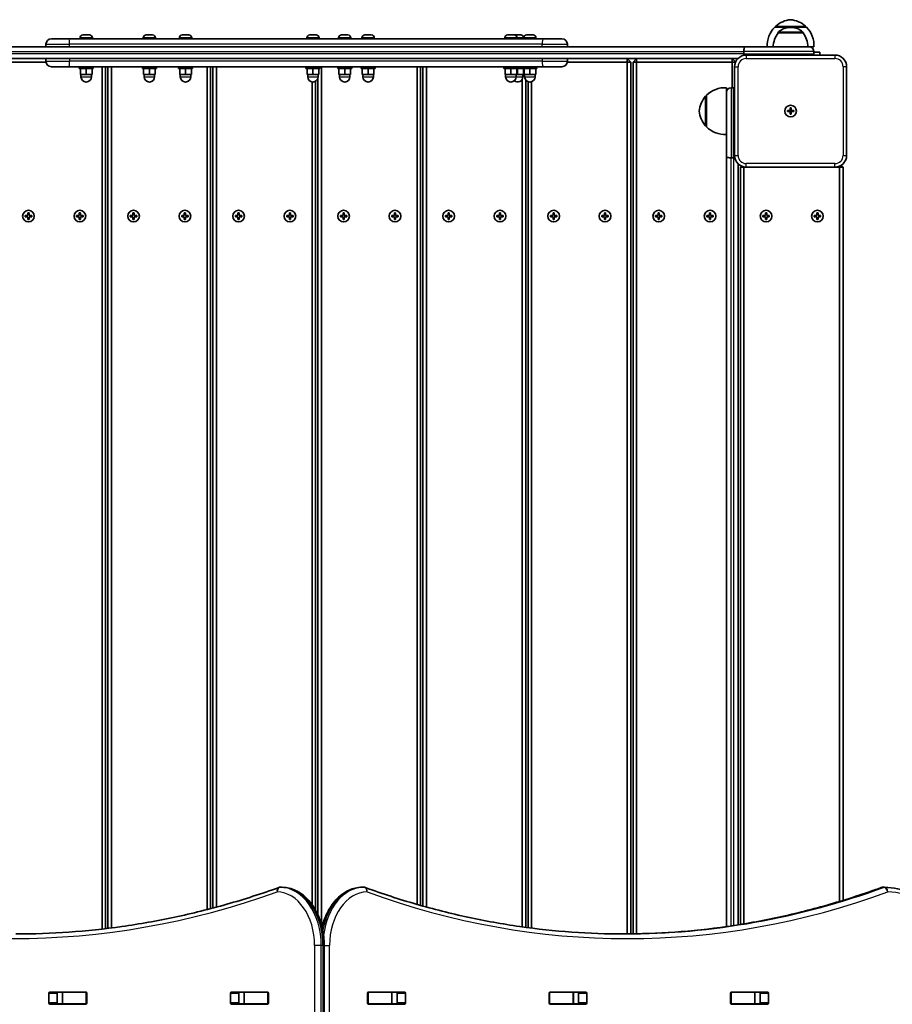
# Model space of a CAD drawing. Units: millimetres. Extents: x -4045 to 4255, y -6645 to 6942.
# Drawn here: x 621 to 1369, y -4245 to -3402 of the extents above; entities that cross this region are included whole.
import ezdxf

# ---------------------------------------------------------------- set-up
doc = ezdxf.new("R2010")
doc.units = ezdxf.units.MM
doc.layers.add('Widoczne (ISO)', color=7, linetype='Continuous', lineweight=35)
doc.layers.add('Widoczne wąskie (ISO)', color=7, linetype='Continuous', lineweight=25)

msp = doc.modelspace()

# ---------------------------------------------------------------- linework, layer by layer
at = {"layer": 'Widoczne (ISO)'}
for p, q in [((1295.19, -3408), (1268.19, -3408)), ((1268.69, -3408), (1268.69, -3407.94)), ((1294.69, -3408), (1294.69, -3407.94)), ((675.45, -3414.7), (675.53, -3414.7)), ((675.53, -3414.7), (676.91, -3414.7)), ((676.91, -3414.7), (677.38, -3414.7)), ((677.38, -3414.7), (679.6, -3414.7)), ((679.6, -3414.7), (679.71, -3414.7)), ((679.94, -3414.7), (679.71, -3414.7)), ((679.94, -3414.7), (680, -3414.7)), ((679.94, -3414.7), (679.94, -3414.71)), ((680, -3414.7), (680.83, -3414.7)), ((729.59, -3414.7), (729.67, -3414.7)), ((729.67, -3414.7), (731.05, -3414.7)), ((731.05, -3414.7), (731.53, -3414.7)), ((731.53, -3414.7), (733.74, -3414.7)), ((733.74, -3414.7), (733.85, -3414.7)), ((734.08, -3414.7), (733.85, -3414.7)), ((734.08, -3414.7), (734.14, -3414.7)), ((734.08, -3414.7), (734.08, -3414.71)), ((734.14, -3414.7), (734.97, -3414.7)), ((760.57, -3414.7), (760.65, -3414.7)), ((760.65, -3414.7), (762.03, -3414.7)), ((762.03, -3414.7), (762.5, -3414.7)), ((762.5, -3414.7), (764.72, -3414.7)), ((764.72, -3414.7), (764.83, -3414.7)), ((765.05, -3414.7), (764.83, -3414.7)), ((765.05, -3414.7), (765.12, -3414.7)), ((765.05, -3414.7), (765.05, -3414.71)), ((765.12, -3414.7), (765.95, -3414.7)), ((869.72, -3414.7), (869.8, -3414.7)), ((869.8, -3414.7), (871.18, -3414.7)), ((871.18, -3414.7), (871.65, -3414.7)), ((871.65, -3414.7), (873.87, -3414.7)), ((873.87, -3414.7), (873.98, -3414.7)), ((874.21, -3414.7), (873.98, -3414.7)), ((874.21, -3414.7), (874.27, -3414.7)), ((874.21, -3414.7), (874.21, -3414.71)), ((874.27, -3414.7), (875.1, -3414.7)), ((896.96, -3414.7), (897.03, -3414.7)), ((897.03, -3414.7), (898.42, -3414.7)), ((898.42, -3414.7), (898.89, -3414.7)), ((898.89, -3414.7), (901.1, -3414.7)), ((901.1, -3414.7), (901.22, -3414.7)), ((901.44, -3414.7), (901.22, -3414.7)), ((901.44, -3414.7), (901.5, -3414.7)), ((901.44, -3414.7), (901.44, -3414.71)), ((901.5, -3414.7), (902.34, -3414.7)), ((917.01, -3414.7), (917.08, -3414.7)), ((917.08, -3414.7), (918.47, -3414.7)), ((918.47, -3414.7), (918.94, -3414.7)), ((918.94, -3414.7), (921.15, -3414.7)), ((921.15, -3414.7), (921.26, -3414.7)), ((921.49, -3414.7), (921.26, -3414.7)), ((921.49, -3414.7), (921.55, -3414.7)), ((921.49, -3414.7), (921.49, -3414.71)), ((921.55, -3414.7), (922.38, -3414.7)), ((1039.35, -3414.7), (1039.42, -3414.7)), ((1039.42, -3414.7), (1040.81, -3414.7)), ((1040.81, -3414.7), (1041.28, -3414.7)), ((1041.28, -3414.7), (1043.49, -3414.7)), ((1043.49, -3414.7), (1043.61, -3414.7)), ((1043.83, -3414.7), (1043.61, -3414.7)), ((1043.83, -3414.7), (1043.89, -3414.7)), ((1043.83, -3414.7), (1043.83, -3414.71)), ((1043.89, -3414.7), (1044.73, -3414.7)), ((1045.05, -3414.7), (1045.12, -3414.7)), ((1045.12, -3414.7), (1046.51, -3414.7)), ((1046.51, -3414.7), (1046.98, -3414.7)), ((1046.98, -3414.7), (1049.2, -3414.7)), ((1049.2, -3414.7), (1049.31, -3414.7)), ((1049.53, -3414.7), (1049.31, -3414.7)), ((1049.53, -3414.7), (1049.6, -3414.7)), ((1049.53, -3414.7), (1049.53, -3414.71)), ((1049.6, -3414.7), (1050.43, -3414.7)), ((1055.6, -3414.7), (1055.67, -3414.7)), ((1055.67, -3414.7), (1057.05, -3414.7)), ((1057.05, -3414.7), (1057.53, -3414.7)), ((1057.53, -3414.7), (1059.74, -3414.7)), ((1059.74, -3414.7), (1059.85, -3414.7)), ((1060.08, -3414.7), (1059.85, -3414.7)), ((1060.08, -3414.7), (1060.14, -3414.7)), ((1060.08, -3414.7), (1060.08, -3414.71)), ((1060.14, -3414.7), (1060.97, -3414.7)), ((1271.04, -3413), (1271.04, -3412.94)), ((1292.34, -3413), (1271.04, -3413)), ((1281.98, -3408.35), (1281.4, -3408.35)), ((1292.34, -3413), (1292.34, -3412.94)), ((643.64, -3422.75), (643.64, -3425)), ((663.49, -3418), (648.39, -3418)), ((663.49, -3418), (1069.6, -3418)), ((672.89, -3417.26), (672.89, -3418)), ((683.39, -3417.26), (683.39, -3418)), ((727.03, -3417.26), (727.03, -3418)), ((737.53, -3417.26), (737.53, -3418)), ((758.01, -3417.26), (758.01, -3418)), ((768.51, -3417.26), (768.51, -3418)), ((867.16, -3417.26), (867.16, -3418)), ((877.66, -3417.26), (877.66, -3418)), ((894.4, -3417.26), (894.4, -3418)), ((904.9, -3417.26), (904.9, -3418)), ((914.44, -3417.26), (914.44, -3418)), ((924.94, -3417.26), (924.94, -3418)), ((1036.79, -3417.26), (1036.79, -3418)), ((1047.29, -3417.26), (1047.29, -3418)), ((1052.99, -3417.26), (1052.99, -3418)), ((1053.03, -3417.26), (1053.03, -3418)), ((1063.53, -3417.26), (1063.53, -3418)), ((1085.71, -3418), (1069.6, -3418)), ((1090.46, -3422.75), (1090.46, -3425)), ((1242.23, -3425), (511.16, -3425)), ((1241.69, -3431), (1241.69, -3429)), ((1242.23, -3425), (1297.69, -3425)), ((1319.69, -3432), (1243.69, -3432)), ((1301.69, -3425), (1297.69, -3425)), ((1301.69, -3431), (1301.69, -3429)), ((1301.69, -3429.5), (1306.69, -3429.5)), ((1306.69, -3432), (1306.69, -3429.5)), ((516.84, -3435), (1236.55, -3435)), ((609.69, -3438), (643.69, -3438)), ((643.64, -3435), (643.64, -3437.25)), ((1090.4, -3438), (1141.69, -3438)), ((1090.46, -3435), (1090.46, -3437.25)), ((1141.69, -3435), (1141.69, -3438)), ((1144.69, -3438), (1141.69, -3435)), ((1144.69, -3438), (1141.69, -3438)), ((1141.69, -3438), (1141.69, -4184.99)), ((1144.69, -4184.96), (1144.69, -3438)), ((1149.69, -3435), (1146.69, -3438)), ((1146.69, -3438), (1149.69, -3438)), ((1146.69, -3438), (1146.69, -4184.93)), ((1149.69, -3435), (1149.69, -3438)), ((1149.69, -3438), (1231.69, -3438)), ((1149.69, -4184.88), (1149.69, -3438)), ((1231.69, -3435), (1231.69, -3438)), ((1234.58, -3437.89), (1231.69, -3435)), ((1234.53, -3438), (1231.69, -3438)), ((1231.69, -3438), (1231.69, -3460)), ((663.49, -3442), (648.39, -3442)), ((663.49, -3442), (1069.6, -3442)), ((672.14, -3443.6), (672.14, -3442)), ((672.14, -3443.6), (684.14, -3443.6)), ((673.14, -3443.6), (673.14, -3448.6)), ((673.14, -3448.6), (678.14, -3448.6)), ((673.64, -3448.6), (673.64, -3450.6)), ((678.14, -3443.6), (678.14, -3448.6)), ((678.14, -3448.6), (683.14, -3448.6)), ((682.64, -3448.6), (682.64, -3450.6)), ((683.14, -3443.6), (683.14, -3448.6)), ((684.14, -3443.6), (684.14, -3442)), ((691.69, -3442), (691.69, -4180.79)), ((694.69, -4180.44), (694.69, -3442)), ((696.69, -3442), (696.69, -4180.2)), ((699.69, -4179.83), (699.69, -3442)), ((726.28, -3443.6), (726.28, -3442)), ((726.28, -3443.6), (738.28, -3443.6)), ((727.28, -3443.6), (727.28, -3448.6)), ((727.28, -3448.6), (732.28, -3448.6)), ((727.78, -3448.6), (727.78, -3450.6)), ((732.28, -3443.6), (732.28, -3448.6)), ((732.28, -3448.6), (737.28, -3448.6)), ((736.78, -3448.6), (736.78, -3450.6)), ((737.28, -3443.6), (737.28, -3448.6)), ((738.28, -3443.6), (738.28, -3442)), ((757.26, -3443.6), (757.26, -3442)), ((757.26, -3443.6), (769.26, -3443.6)), ((758.26, -3443.6), (758.26, -3448.6)), ((758.26, -3448.6), (763.26, -3448.6)), ((758.76, -3448.6), (758.76, -3450.6)), ((763.26, -3443.6), (763.26, -3448.6)), ((763.26, -3448.6), (768.26, -3448.6)), ((767.76, -3448.6), (767.76, -3450.6)), ((768.26, -3443.6), (768.26, -3448.6)), ((769.26, -3443.6), (769.26, -3442)), ((781.69, -3442), (781.69, -4164.13)), ((784.69, -4163.35), (784.69, -3442)), ((786.69, -3442), (786.69, -4162.83)), ((789.69, -4162.02), (789.69, -3442)), ((866.41, -3443.6), (866.41, -3442)), ((866.41, -3443.6), (878.41, -3443.6)), ((867.41, -3443.6), (867.41, -3448.6)), ((867.41, -3448.6), (872.41, -3448.6)), ((867.91, -3448.6), (867.91, -3450.6)), ((872.41, -3443.6), (872.41, -3448.6)), ((872.41, -3448.6), (877.41, -3448.6)), ((876.91, -3448.6), (876.91, -3450.6)), ((877.41, -3443.6), (877.41, -3448.6)), ((878.41, -3443.6), (878.41, -3442)), ((879.69, -4177.05), (879.69, -3442)), ((893.65, -3443.6), (893.65, -3442)), ((893.65, -3443.6), (905.65, -3443.6)), ((894.65, -3443.6), (894.65, -3448.6)), ((894.65, -3448.6), (899.65, -3448.6)), ((895.15, -3448.6), (895.15, -3450.6)), ((899.65, -3443.6), (899.65, -3448.6)), ((899.65, -3448.6), (904.65, -3448.6)), ((904.15, -3448.6), (904.15, -3450.6)), ((904.65, -3443.6), (904.65, -3448.6)), ((905.65, -3443.6), (905.65, -3442)), ((913.69, -3443.6), (913.69, -3442)), ((913.69, -3443.6), (925.69, -3443.6)), ((914.69, -3443.6), (914.69, -3448.6)), ((914.69, -3448.6), (919.69, -3448.6)), ((915.19, -3448.6), (915.19, -3450.6)), ((919.69, -3443.6), (919.69, -3448.6)), ((919.69, -3448.6), (924.69, -3448.6)), ((924.19, -3448.6), (924.19, -3450.6)), ((924.69, -3443.6), (924.69, -3448.6)), ((925.69, -3443.6), (925.69, -3442)), ((961.69, -3442), (961.69, -4159.71)), ((964.69, -4160.57), (964.69, -3442)), ((966.69, -3442), (966.69, -4161.13)), ((969.69, -4161.97), (969.69, -3442)), ((1036.04, -3443.6), (1036.04, -3442)), ((1036.04, -3443.6), (1048.04, -3443.6)), ((1037.04, -3443.6), (1037.04, -3448.6)), ((1037.04, -3448.6), (1042.04, -3448.6)), ((1037.54, -3448.6), (1037.54, -3450.6)), ((1042.04, -3443.6), (1042.04, -3448.6)), ((1042.04, -3448.6), (1047.04, -3448.6)), ((1046.54, -3448.6), (1046.54, -3450.6)), ((1047.04, -3443.6), (1047.04, -3448.6)), ((1047.04, -3448.6), (1047.74, -3448.6)), ((1047.74, -3443.6), (1047.74, -3448.6)), ((1047.74, -3448.6), (1052.74, -3448.6)), ((1048.04, -3443.6), (1048.04, -3442)), ((1048.04, -3443.6), (1052.28, -3443.6)), ((1052.24, -3448.6), (1052.24, -3450.6)), ((1052.28, -3443.6), (1052.28, -3442)), ((1052.28, -3443.6), (1064.28, -3443.6)), ((1052.74, -3443.6), (1052.74, -3448.6)), ((1053.28, -3443.6), (1053.28, -3448.6)), ((1053.28, -3448.6), (1058.28, -3448.6)), ((1053.78, -3448.6), (1053.78, -3450.6)), ((1058.28, -3443.6), (1058.28, -3448.6)), ((1058.28, -3448.6), (1063.28, -3448.6)), ((1062.78, -3448.6), (1062.78, -3450.6)), ((1063.28, -3443.6), (1063.28, -3448.6)), ((1064.28, -3443.6), (1064.28, -3442)), ((1085.71, -3442), (1069.6, -3442)), ((1233.69, -3442), (1233.69, -3518)), ((1329.69, -3518), (1329.69, -3442)), ((871.69, -3455.04), (871.69, -4159.95)), ((874.69, -4164.71), (874.69, -3454.48)), ((876.69, -3451.98), (876.69, -4168.71)), ((1051.69, -3452.74), (1051.69, -4178.91)), ((1054.69, -4179.33), (1054.69, -3453.32)), ((1056.69, -3454.81), (1056.69, -4179.59)), ((1059.69, -4179.98), (1059.69, -3454.87)), ((1209.69, -3467), (1209.64, -3467)), ((1209.69, -3466.5), (1209.69, -3493.5)), ((1226.69, -3460), (1226.69, -3465.8)), ((1226.69, -3519.46), (1226.69, -3465.8)), ((1232.69, -3460), (1230.69, -3460)), ((1278.94, -3479.5), (1281.19, -3479.5)), ((1278.94, -3480.5), (1278.94, -3479.5)), ((1281.19, -3480.5), (1278.94, -3480.5)), ((1281.19, -3479.5), (1281.19, -3477.25)), ((1281.19, -3477.25), (1282.19, -3477.25)), ((1281.19, -3479.5), (1282.19, -3479.5)), ((1281.19, -3479.5), (1281.19, -3480.5)), ((1281.19, -3482.75), (1281.19, -3480.5)), ((1282.19, -3480.5), (1281.19, -3480.5)), ((1282.19, -3482.75), (1281.19, -3482.75)), ((1282.19, -3477.25), (1282.19, -3479.5)), ((1282.19, -3479.5), (1284.44, -3479.5)), ((1282.19, -3479.5), (1282.19, -3480.5)), ((1282.19, -3480.5), (1282.19, -3482.75)), ((1284.44, -3480.5), (1282.19, -3480.5)), ((1284.44, -3479.5), (1284.44, -3480.5)), ((1209.69, -3493), (1209.64, -3493)), ((1226.69, -3519.46), (1226.69, -4178.67)), ((1232.69, -3520), (1230.69, -3520)), ((1236.69, -4177.16), (1236.69, -3525.14)), ((1239.58, -3527.11), (1238.69, -3528)), ((1241.69, -3528), (1238.69, -3528)), ((1238.69, -3528), (1238.69, -4176.84)), ((1241.69, -3528), (1241.69, -3527.8)), ((1241.69, -4176.35), (1241.69, -3528)), ((1241.69, -3528), (1243.69, -3528)), ((1243.69, -3528), (1319.69, -3528)), ((1319.69, -3528), (1323.69, -3528)), ((1323.69, -3528), (1323.69, -3527.17)), ((1323.69, -3528), (1326.69, -3528)), ((1323.69, -3528), (1323.69, -4157.13)), ((1326.69, -3528), (1325.1, -3526.41)), ((1326.69, -4156.22), (1326.69, -3528)), ((628.19, -3569.5), (628.19, -3567.25)), ((628.19, -3567.25), (629.19, -3567.25)), ((629.19, -3567.25), (629.19, -3569.5)), ((672.19, -3569.5), (672.19, -3567.25)), ((672.19, -3567.25), (673.19, -3567.25)), ((673.19, -3567.25), (673.19, -3569.5)), ((718.19, -3569.5), (718.19, -3567.25)), ((718.19, -3567.25), (719.19, -3567.25)), ((719.19, -3567.25), (719.19, -3569.5)), ((762.19, -3569.5), (762.19, -3567.25)), ((762.19, -3567.25), (763.19, -3567.25)), ((763.19, -3567.25), (763.19, -3569.5)), ((808.19, -3569.5), (808.19, -3567.25)), ((808.19, -3567.25), (809.19, -3567.25)), ((809.19, -3567.25), (809.19, -3569.5)), ((852.19, -3569.5), (852.19, -3567.25)), ((852.19, -3567.25), (853.19, -3567.25)), ((853.19, -3567.25), (853.19, -3569.5)), ((898.19, -3569.5), (898.19, -3567.25)), ((898.19, -3567.25), (899.19, -3567.25)), ((899.19, -3567.25), (899.19, -3569.5)), ((942.19, -3569.5), (942.19, -3567.25)), ((942.19, -3567.25), (943.19, -3567.25)), ((943.19, -3567.25), (943.19, -3569.5)), ((988.19, -3569.5), (988.19, -3567.25)), ((988.19, -3567.25), (989.19, -3567.25)), ((989.19, -3567.25), (989.19, -3569.5)), ((1032.19, -3569.5), (1032.19, -3567.25)), ((1032.19, -3567.25), (1033.19, -3567.25)), ((1033.19, -3567.25), (1033.19, -3569.5)), ((1078.19, -3569.5), (1078.19, -3567.25)), ((1078.19, -3567.25), (1079.19, -3567.25)), ((1079.19, -3567.25), (1079.19, -3569.5)), ((1122.19, -3569.5), (1122.19, -3567.25)), ((1122.19, -3567.25), (1123.19, -3567.25)), ((1123.19, -3567.25), (1123.19, -3569.5)), ((1168.19, -3569.5), (1168.19, -3567.25)), ((1168.19, -3567.25), (1169.19, -3567.25)), ((1169.19, -3567.25), (1169.19, -3569.5)), ((1212.19, -3569.5), (1212.19, -3567.25)), ((1212.19, -3567.25), (1213.19, -3567.25)), ((1213.19, -3567.25), (1213.19, -3569.5)), ((1260.19, -3569.5), (1260.19, -3567.25)), ((1260.19, -3567.25), (1261.19, -3567.25)), ((1261.19, -3567.25), (1261.19, -3569.5)), ((1304.19, -3569.5), (1304.19, -3567.25)), ((1304.19, -3567.25), (1305.19, -3567.25)), ((1305.19, -3567.25), (1305.19, -3569.5)), ((625.94, -3569.5), (628.19, -3569.5)), ((625.94, -3570.5), (625.94, -3569.5)), ((628.19, -3570.5), (625.94, -3570.5)), ((628.19, -3572.75), (628.19, -3570.5)), ((629.19, -3572.75), (628.19, -3572.75)), ((629.19, -3569.5), (631.44, -3569.5)), ((629.19, -3570.5), (629.19, -3572.75)), ((631.44, -3570.5), (629.19, -3570.5)), ((631.44, -3569.5), (631.44, -3570.5)), ((669.94, -3569.5), (672.19, -3569.5)), ((669.94, -3570.5), (669.94, -3569.5)), ((672.19, -3570.5), (669.94, -3570.5)), ((672.19, -3572.75), (672.19, -3570.5)), ((673.19, -3572.75), (672.19, -3572.75)), ((673.19, -3569.5), (675.44, -3569.5)), ((673.19, -3570.5), (673.19, -3572.75)), ((675.44, -3570.5), (673.19, -3570.5)), ((675.44, -3569.5), (675.44, -3570.5)), ((715.94, -3569.5), (718.19, -3569.5)), ((715.94, -3570.5), (715.94, -3569.5)), ((718.19, -3570.5), (715.94, -3570.5)), ((718.19, -3572.75), (718.19, -3570.5)), ((719.19, -3572.75), (718.19, -3572.75)), ((719.19, -3569.5), (721.44, -3569.5)), ((719.19, -3570.5), (719.19, -3572.75)), ((721.44, -3570.5), (719.19, -3570.5)), ((721.44, -3569.5), (721.44, -3570.5)), ((759.94, -3569.5), (762.19, -3569.5)), ((759.94, -3570.5), (759.94, -3569.5)), ((762.19, -3570.5), (759.94, -3570.5)), ((762.19, -3572.75), (762.19, -3570.5)), ((763.19, -3572.75), (762.19, -3572.75)), ((763.19, -3569.5), (765.44, -3569.5)), ((763.19, -3570.5), (763.19, -3572.75)), ((765.44, -3570.5), (763.19, -3570.5)), ((765.44, -3569.5), (765.44, -3570.5)), ((805.94, -3569.5), (808.19, -3569.5)), ((805.94, -3570.5), (805.94, -3569.5)), ((808.19, -3570.5), (805.94, -3570.5)), ((808.19, -3572.75), (808.19, -3570.5)), ((809.19, -3572.75), (808.19, -3572.75)), ((809.19, -3569.5), (811.44, -3569.5)), ((809.19, -3570.5), (809.19, -3572.75)), ((811.44, -3570.5), (809.19, -3570.5)), ((811.44, -3569.5), (811.44, -3570.5)), ((849.94, -3569.5), (852.19, -3569.5)), ((849.94, -3570.5), (849.94, -3569.5)), ((852.19, -3570.5), (849.94, -3570.5)), ((852.19, -3572.75), (852.19, -3570.5)), ((853.19, -3572.75), (852.19, -3572.75)), ((853.19, -3569.5), (855.44, -3569.5)), ((853.19, -3570.5), (853.19, -3572.75)), ((855.44, -3570.5), (853.19, -3570.5)), ((855.44, -3569.5), (855.44, -3570.5)), ((895.94, -3569.5), (898.19, -3569.5)), ((895.94, -3570.5), (895.94, -3569.5)), ((898.19, -3570.5), (895.94, -3570.5)), ((898.19, -3572.75), (898.19, -3570.5)), ((899.19, -3572.75), (898.19, -3572.75)), ((899.19, -3569.5), (901.44, -3569.5)), ((899.19, -3570.5), (899.19, -3572.75)), ((901.44, -3570.5), (899.19, -3570.5)), ((901.44, -3569.5), (901.44, -3570.5)), ((939.94, -3569.5), (942.19, -3569.5)), ((939.94, -3570.5), (939.94, -3569.5)), ((942.19, -3570.5), (939.94, -3570.5)), ((942.19, -3572.75), (942.19, -3570.5)), ((943.19, -3572.75), (942.19, -3572.75)), ((943.19, -3569.5), (945.44, -3569.5)), ((943.19, -3570.5), (943.19, -3572.75)), ((945.44, -3570.5), (943.19, -3570.5)), ((945.44, -3569.5), (945.44, -3570.5)), ((985.94, -3569.5), (988.19, -3569.5)), ((985.94, -3570.5), (985.94, -3569.5)), ((988.19, -3570.5), (985.94, -3570.5)), ((988.19, -3572.75), (988.19, -3570.5)), ((989.19, -3572.75), (988.19, -3572.75)), ((989.19, -3569.5), (991.44, -3569.5)), ((989.19, -3570.5), (989.19, -3572.75)), ((991.44, -3570.5), (989.19, -3570.5)), ((991.44, -3569.5), (991.44, -3570.5)), ((1029.94, -3569.5), (1032.19, -3569.5)), ((1029.94, -3570.5), (1029.94, -3569.5)), ((1032.19, -3570.5), (1029.94, -3570.5)), ((1032.19, -3572.75), (1032.19, -3570.5)), ((1033.19, -3572.75), (1032.19, -3572.75)), ((1033.19, -3569.5), (1035.44, -3569.5)), ((1033.19, -3570.5), (1033.19, -3572.75)), ((1035.44, -3570.5), (1033.19, -3570.5)), ((1035.44, -3569.5), (1035.44, -3570.5)), ((1075.94, -3569.5), (1078.19, -3569.5)), ((1075.94, -3570.5), (1075.94, -3569.5)), ((1078.19, -3570.5), (1075.94, -3570.5)), ((1078.19, -3572.75), (1078.19, -3570.5)), ((1079.19, -3572.75), (1078.19, -3572.75)), ((1079.19, -3569.5), (1081.44, -3569.5)), ((1079.19, -3570.5), (1079.19, -3572.75)), ((1081.44, -3570.5), (1079.19, -3570.5)), ((1081.44, -3569.5), (1081.44, -3570.5)), ((1119.94, -3569.5), (1122.19, -3569.5)), ((1119.94, -3570.5), (1119.94, -3569.5)), ((1122.19, -3570.5), (1119.94, -3570.5)), ((1122.19, -3572.75), (1122.19, -3570.5)), ((1123.19, -3572.75), (1122.19, -3572.75)), ((1123.19, -3569.5), (1125.44, -3569.5)), ((1123.19, -3570.5), (1123.19, -3572.75)), ((1125.44, -3570.5), (1123.19, -3570.5)), ((1125.44, -3569.5), (1125.44, -3570.5)), ((1165.94, -3569.5), (1168.19, -3569.5)), ((1165.94, -3570.5), (1165.94, -3569.5)), ((1168.19, -3570.5), (1165.94, -3570.5)), ((1168.19, -3572.75), (1168.19, -3570.5)), ((1169.19, -3572.75), (1168.19, -3572.75)), ((1169.19, -3569.5), (1171.44, -3569.5)), ((1169.19, -3570.5), (1169.19, -3572.75)), ((1171.44, -3570.5), (1169.19, -3570.5)), ((1171.44, -3569.5), (1171.44, -3570.5)), ((1209.94, -3569.5), (1212.19, -3569.5)), ((1209.94, -3570.5), (1209.94, -3569.5)), ((1212.19, -3570.5), (1209.94, -3570.5)), ((1212.19, -3572.75), (1212.19, -3570.5)), ((1213.19, -3572.75), (1212.19, -3572.75)), ((1213.19, -3569.5), (1215.44, -3569.5)), ((1213.19, -3570.5), (1213.19, -3572.75)), ((1215.44, -3570.5), (1213.19, -3570.5)), ((1215.44, -3569.5), (1215.44, -3570.5)), ((1257.94, -3569.5), (1260.19, -3569.5)), ((1257.94, -3570.5), (1257.94, -3569.5)), ((1260.19, -3570.5), (1257.94, -3570.5)), ((1260.19, -3572.75), (1260.19, -3570.5)), ((1261.19, -3572.75), (1260.19, -3572.75)), ((1261.19, -3569.5), (1263.44, -3569.5)), ((1261.19, -3570.5), (1261.19, -3572.75)), ((1263.44, -3570.5), (1261.19, -3570.5)), ((1263.44, -3569.5), (1263.44, -3570.5)), ((1301.94, -3569.5), (1304.19, -3569.5)), ((1301.94, -3570.5), (1301.94, -3569.5)), ((1304.19, -3570.5), (1301.94, -3570.5)), ((1304.19, -3572.75), (1304.19, -3570.5)), ((1305.19, -3572.75), (1304.19, -3572.75)), ((1305.19, -3569.5), (1307.44, -3569.5)), ((1305.19, -3570.5), (1305.19, -3572.75)), ((1307.44, -3570.5), (1305.19, -3570.5)), ((1307.44, -3569.5), (1307.44, -3570.5)), ((845.93, -4145), (844.51, -4145)), ((914.53, -4145), (915.94, -4145)), ((1360.71, -4145), (1362.12, -4145)), ((882.11, -5195), (882.11, -4195)), ((646.25, -4244.12), (646.25, -4235.87)), ((646.96, -4234.87), (677.93, -4234.87)), ((653.32, -4235.87), (653.32, -4244.12)), ((653.68, -4235), (657.86, -4235)), ((657.86, -4235), (658.16, -4235)), ((657.86, -4245), (657.86, -4235)), ((658.16, -4235), (677.89, -4235)), ((677.89, -4235), (678.27, -4235)), ((678.63, -4235.87), (678.63, -4244.12)), ((801.81, -4244.12), (801.81, -4235.87)), ((802.52, -4234.87), (833.49, -4234.87)), ((808.88, -4235.87), (808.88, -4244.12)), ((809.25, -4235), (813.42, -4235)), ((813.42, -4235), (813.73, -4235)), ((813.42, -4245), (813.42, -4235)), ((813.73, -4235), (833.45, -4235)), ((833.45, -4235), (833.83, -4235)), ((834.2, -4235.87), (834.2, -4244.12)), ((919.19, -4244.12), (919.19, -4235.87)), ((919.56, -4235), (919.93, -4235)), ((919.9, -4234.87), (950.87, -4234.87)), ((919.93, -4235), (939.66, -4235)), ((939.66, -4235), (939.97, -4235)), ((939.97, -4235), (944.14, -4235)), ((939.97, -4245), (939.97, -4235)), ((944.51, -4244.12), (944.51, -4235.87)), ((951.58, -4235.87), (951.58, -4244.12)), ((1074.75, -4244.12), (1074.75, -4235.87)), ((1075.12, -4235), (1075.5, -4235)), ((1075.46, -4234.87), (1106.43, -4234.87)), ((1075.5, -4235), (1095.23, -4235)), ((1095.23, -4235), (1095.53, -4235)), ((1095.53, -4235), (1099.7, -4235)), ((1095.53, -4245), (1095.53, -4235)), ((1100.07, -4244.12), (1100.07, -4235.87)), ((1107.14, -4235.87), (1107.14, -4244.12)), ((1230.32, -4244.12), (1230.32, -4235.87)), ((1230.68, -4235), (1231.06, -4235)), ((1231.03, -4234.87), (1262, -4234.87)), ((1231.06, -4235), (1250.79, -4235)), ((1238.69, -4234.87), (1238.69, -4235)), ((1241.69, -4235), (1241.69, -4234.87)), ((1250.79, -4235), (1251.1, -4235)), ((1251.1, -4235), (1255.27, -4235)), ((1251.1, -4245), (1251.1, -4235)), ((1255.63, -4244.12), (1255.63, -4235.87)), ((1262.7, -4235.87), (1262.7, -4244.12)), ((677.93, -4245.12), (646.96, -4245.12)), ((653.68, -4245), (657.86, -4245)), ((658.16, -4245), (657.86, -4245)), ((658.16, -4245), (677.89, -4245)), ((678.27, -4245), (677.89, -4245)), ((833.49, -4245.12), (802.52, -4245.12)), ((809.25, -4245), (813.42, -4245)), ((813.73, -4245), (813.42, -4245)), ((813.73, -4245), (833.45, -4245)), ((833.83, -4245), (833.45, -4245)), ((919.93, -4245), (919.56, -4245)), ((950.87, -4245.12), (919.9, -4245.12)), ((919.93, -4245), (939.66, -4245)), ((939.97, -4245), (939.66, -4245)), ((939.97, -4245), (944.14, -4245)), ((1075.5, -4245), (1075.12, -4245)), ((1106.43, -4245.12), (1075.46, -4245.12)), ((1075.5, -4245), (1095.23, -4245)), ((1095.53, -4245), (1095.23, -4245)), ((1095.53, -4245), (1099.7, -4245)), ((1231.06, -4245), (1230.68, -4245)), ((1262, -4245.12), (1231.03, -4245.12)), ((1231.06, -4245), (1250.79, -4245)), ((1251.1, -4245), (1250.79, -4245)), ((1251.1, -4245), (1255.27, -4245))]:
    msp.add_line(p, q, dxfattribs=at)
for centre in [(1281.69, -3480), (1281.69, -3480), (628.69, -3570), (672.69, -3570), (718.69, -3570), (762.69, -3570), (808.69, -3570), (852.69, -3570), (898.69, -3570), (942.69, -3570), (988.69, -3570), (1032.69, -3570), (1078.69, -3570), (1122.69, -3570), (1168.69, -3570), (1212.69, -3570), (1260.69, -3570), (1304.69, -3570)]:
    msp.add_circle(centre, 5, dxfattribs=at)
for centre, radius, start, end in [((1283.65, -3423.65), 22, 134.64163, 183.50936), ((1269.69, -3407.94), 1, 131.74314, 180), ((1283.68, -3423.61), 22, 95.16789, 131.74314), ((1279.71, -3423.61), 22, 48.25686, 84.83211), ((1293.69, -3407.94), 1, 0, 48.25686), ((1279.74, -3423.65), 22, 356.49064, 45.35837), ((675.45, -3417.26), 2.56, 90, 180), ((680.83, -3417.26), 2.56, 0, 90), ((729.59, -3417.26), 2.56, 90, 180), ((734.97, -3417.26), 2.56, 0, 90), ((760.57, -3417.26), 2.56, 90, 180), ((765.95, -3417.26), 2.56, 0, 90), ((869.72, -3417.26), 2.56, 90, 180), ((875.1, -3417.26), 2.56, 0, 90), ((896.96, -3417.26), 2.56, 90, 180), ((902.34, -3417.26), 2.56, 0, 90), ((917, -3417.26), 2.56, 90, 180), ((922.38, -3417.26), 2.56, 0, 90), ((1039.35, -3417.26), 2.56, 90, 180), ((1044.73, -3417.26), 2.56, 0, 90), ((1045.05, -3417.26), 2.56, 90, 93.60194), ((1050.43, -3417.26), 2.56, 0, 90), ((1055.59, -3417.26), 2.56, 90, 180), ((1060.97, -3417.26), 2.56, 0, 90), ((1288.66, -3426.18), 22, 143.21087, 176.93797), ((1272.04, -3412.94), 1, 131.95918, 180), ((1281.4, -3423.35), 15, 90, 131.95918), ((1281.98, -3423.35), 15, 48.04082, 90), ((1291.34, -3412.94), 1, 0, 48.04082), ((1274.73, -3426.18), 22, 3.06203, 36.78913), ((648.39, -3422.75), 4.75, 90, 180), ((1085.71, -3422.75), 4.75, 0, 90), ((1243.69, -3442), 10, 90, 180), ((1297.69, -3429), 4, 0, 90), ((1297.69, -3431), 4, 345.52249, 0), ((1319.69, -3442), 10, 0, 90), ((648.39, -3437.25), 4.75, 180, 270), ((1085.71, -3437.25), 4.75, 270, 0), ((678.14, -3450.6), 4.5, 180, 0), ((732.28, -3450.6), 4.5, 180, 0), ((763.26, -3450.6), 4.5, 180, 0), ((872.41, -3450.6), 4.5, 180, 0), ((899.65, -3450.6), 4.5, 180, 0), ((919.69, -3450.6), 4.5, 180, 0), ((1042.04, -3450.6), 4.5, 180, 0), ((1047.74, -3450.6), 4.5, 230.68986, 0), ((1058.28, -3450.6), 4.5, 180, 0), ((1209.64, -3468), 1, 90, 138.25686), ((1225.35, -3481.96), 22, 86.49064, 135.35837), ((1230.69, -3464), 4, 90, 180), ((1232.69, -3464), 4, 75.52249, 90), ((1225.3, -3481.98), 22, 138.25686, 174.83211), ((1225.3, -3478.02), 22, 185.16789, 221.74314), ((1209.64, -3492), 1, 221.74314, 270), ((1225.35, -3478.04), 22, 224.64163, 273.50936), ((1243.69, -3518), 10, 180, 270), ((1319.69, -3518), 10, 270, 0), ((844.51, -4149), 4, 90, 109.72659), ((845.93, -4149), 4, 89.13804, 90), ((914.53, -4149), 4, 90, 90.87563), ((915.94, -4149), 4, 69.97661, 90), ((1360.71, -4149), 4, 90, 110.02372), ((1362.12, -4149), 4, 89.57593, 90)]:
    msp.add_arc(centre, radius, start, end, dxfattribs=at)
for centre, major_axis, start_param, end_param in [((646.96, -4235.87), (0, 1), 0, 1.570796), ((654.03, -4235.87), (0, 1), 0, 1.570796), ((671.14, -4235.87), (0, 1), 5.777825, 6.283185), ((677.93, -4235.87), (0, 1), 4.712389, 6.283185), ((802.52, -4235.87), (0, 1), 0, 1.570796), ((809.59, -4235.87), (0, 1), 0, 1.570796), ((826.7, -4235.87), (0, 1), 5.777825, 6.283185), ((833.49, -4235.87), (0, 1), 4.712389, 6.283185), ((919.9, -4235.87), (0, 1), 0, 1.570796), ((926.69, -4235.87), (0, 1), 0, 0.505361), ((943.8, -4235.87), (0, 1), 4.712389, 6.283185), ((950.87, -4235.87), (0, 1), 4.712389, 6.283185), ((1075.46, -4235.87), (0, 1), 0, 1.570796), ((1082.25, -4235.87), (0, 1), 0, 0.505361), ((1099.36, -4235.87), (0, 1), 4.712389, 6.283185), ((1106.43, -4235.87), (0, 1), 4.712389, 6.283185), ((1231.03, -4235.87), (0, 1), 0, 1.570796), ((1237.81, -4235.87), (0, 1), 0, 0.505361), ((1254.93, -4235.87), (0, 1), 4.712389, 6.283185), ((1262, -4235.87), (0, 1), 4.712389, 6.283185), ((646.96, -4244.12), (0, -1), 4.712389, 6.283185), ((654.03, -4244.12), (0, -1), 4.712389, 6.283185), ((671.14, -4244.12), (0, -1), 0, 0.505361), ((677.93, -4244.12), (0, -1), 0, 1.570796), ((802.52, -4244.12), (0, -1), 4.712389, 6.283185), ((809.59, -4244.12), (0, -1), 4.712389, 6.283185), ((826.7, -4244.12), (0, -1), 0, 0.505361), ((833.49, -4244.12), (0, -1), 0, 1.570796), ((919.9, -4244.12), (0, -1), 4.712389, 6.283185), ((926.69, -4244.12), (0, -1), 5.777825, 6.283185), ((943.8, -4244.12), (0, -1), 0, 1.570796), ((950.87, -4244.12), (0, -1), 0, 1.570796), ((1075.46, -4244.12), (0, -1), 4.712389, 6.283185), ((1082.25, -4244.12), (0, -1), 5.777825, 6.283185), ((1099.36, -4244.12), (0, -1), 0, 1.570796), ((1106.43, -4244.12), (0, -1), 0, 1.570796), ((1231.03, -4244.12), (0, -1), 4.712389, 6.283185), ((1237.81, -4244.12), (0, -1), 5.777825, 6.283185), ((1254.93, -4244.12), (0, -1), 0, 1.570796), ((1262, -4244.12), (0, -1), 0, 1.570796)]:
    msp.add_ellipse(centre, major_axis=major_axis, ratio=0.707107, start_param=start_param, end_param=end_param, dxfattribs=at)
for points in [[(675.53, -3414.7), (675.41, -3414.7), (675.29, -3414.71), (675.17, -3414.72)], [(675.17, -3414.72), (675.27, -3414.71), (675.36, -3414.7), (675.45, -3414.7)], [(677.03, -3414.72), (676.99, -3414.71), (676.95, -3414.7), (676.91, -3414.7)], [(677.38, -3414.7), (677.27, -3414.7), (677.15, -3414.71), (677.03, -3414.72)], [(680, -3414.72), (679.86, -3414.71), (679.73, -3414.7), (679.6, -3414.7)], [(680, -3414.7), (680, -3414.7), (680, -3414.71), (680, -3414.72)], [(729.67, -3414.7), (729.55, -3414.7), (729.43, -3414.71), (729.31, -3414.72)], [(729.31, -3414.72), (729.41, -3414.71), (729.5, -3414.7), (729.59, -3414.7)], [(731.17, -3414.72), (731.13, -3414.71), (731.09, -3414.7), (731.05, -3414.7)], [(731.53, -3414.7), (731.41, -3414.7), (731.29, -3414.71), (731.17, -3414.72)], [(734.14, -3414.72), (734, -3414.71), (733.87, -3414.7), (733.74, -3414.7)], [(734.14, -3414.7), (734.14, -3414.7), (734.14, -3414.71), (734.14, -3414.72)], [(760.65, -3414.7), (760.53, -3414.7), (760.41, -3414.71), (760.29, -3414.72)], [(760.29, -3414.72), (760.39, -3414.71), (760.48, -3414.7), (760.57, -3414.7)], [(762.15, -3414.72), (762.11, -3414.71), (762.07, -3414.7), (762.03, -3414.7)], [(762.5, -3414.7), (762.39, -3414.7), (762.27, -3414.71), (762.15, -3414.72)], [(765.12, -3414.72), (764.98, -3414.71), (764.85, -3414.7), (764.72, -3414.7)], [(765.12, -3414.7), (765.12, -3414.7), (765.12, -3414.71), (765.12, -3414.72)], [(869.8, -3414.7), (869.68, -3414.7), (869.56, -3414.71), (869.44, -3414.72)], [(869.44, -3414.72), (869.54, -3414.71), (869.63, -3414.7), (869.72, -3414.7)], [(871.3, -3414.72), (871.26, -3414.71), (871.22, -3414.7), (871.18, -3414.7)], [(871.65, -3414.7), (871.54, -3414.7), (871.42, -3414.71), (871.3, -3414.72)], [(874.27, -3414.72), (874.13, -3414.71), (874, -3414.7), (873.87, -3414.7)], [(874.27, -3414.7), (874.27, -3414.7), (874.27, -3414.71), (874.27, -3414.72)], [(897.03, -3414.7), (896.92, -3414.7), (896.8, -3414.71), (896.68, -3414.72)], [(896.68, -3414.72), (896.77, -3414.71), (896.87, -3414.7), (896.96, -3414.7)], [(898.53, -3414.72), (898.49, -3414.71), (898.45, -3414.7), (898.42, -3414.7)], [(898.89, -3414.7), (898.78, -3414.7), (898.66, -3414.71), (898.53, -3414.72)], [(901.5, -3414.72), (901.37, -3414.71), (901.23, -3414.7), (901.1, -3414.7)], [(901.5, -3414.7), (901.5, -3414.7), (901.5, -3414.71), (901.5, -3414.72)], [(917.08, -3414.7), (916.97, -3414.7), (916.85, -3414.71), (916.72, -3414.72)], [(916.72, -3414.72), (916.82, -3414.71), (916.92, -3414.7), (917.01, -3414.7)], [(918.58, -3414.72), (918.54, -3414.71), (918.5, -3414.7), (918.47, -3414.7)], [(918.94, -3414.7), (918.82, -3414.7), (918.7, -3414.71), (918.58, -3414.72)], [(921.55, -3414.72), (921.41, -3414.71), (921.28, -3414.7), (921.15, -3414.7)], [(921.55, -3414.7), (921.55, -3414.7), (921.55, -3414.71), (921.55, -3414.72)], [(1039.42, -3414.7), (1039.31, -3414.7), (1039.19, -3414.71), (1039.07, -3414.72)], [(1039.07, -3414.72), (1039.16, -3414.71), (1039.26, -3414.7), (1039.35, -3414.7)], [(1040.92, -3414.72), (1040.88, -3414.71), (1040.85, -3414.7), (1040.81, -3414.7)], [(1041.28, -3414.7), (1041.17, -3414.7), (1041.05, -3414.71), (1040.92, -3414.72)], [(1043.89, -3414.72), (1043.76, -3414.71), (1043.62, -3414.7), (1043.49, -3414.7)], [(1043.89, -3414.7), (1043.89, -3414.7), (1043.89, -3414.71), (1043.89, -3414.72)], [(1044.89, -3414.71), (1044.95, -3414.7), (1045, -3414.7), (1045.05, -3414.7)], [(1045.12, -3414.7), (1045.05, -3414.7), (1044.98, -3414.7), (1044.91, -3414.71)], [(1046.63, -3414.72), (1046.59, -3414.71), (1046.55, -3414.7), (1046.51, -3414.7)], [(1046.98, -3414.7), (1046.87, -3414.7), (1046.75, -3414.71), (1046.63, -3414.72)], [(1049.6, -3414.72), (1049.46, -3414.71), (1049.32, -3414.7), (1049.2, -3414.7)], [(1049.6, -3414.7), (1049.6, -3414.7), (1049.6, -3414.71), (1049.6, -3414.72)], [(1055.67, -3414.7), (1055.56, -3414.7), (1055.44, -3414.71), (1055.31, -3414.72)], [(1055.31, -3414.72), (1055.41, -3414.71), (1055.51, -3414.7), (1055.6, -3414.7)], [(1057.17, -3414.72), (1057.13, -3414.71), (1057.09, -3414.7), (1057.05, -3414.7)], [(1057.53, -3414.7), (1057.41, -3414.7), (1057.29, -3414.71), (1057.17, -3414.72)], [(1060.14, -3414.72), (1060, -3414.71), (1059.87, -3414.7), (1059.74, -3414.7)], [(1060.14, -3414.7), (1060.14, -3414.7), (1060.14, -3414.71), (1060.14, -3414.72)], [(1241.69, -3431), (1241.69, -3431.41), (1241.7, -3431.81), (1241.72, -3432.2)], [(1232.69, -3520), (1233.1, -3520), (1233.5, -3519.99), (1233.89, -3519.97)]]:
    msp.add_open_spline(points, degree=3, dxfattribs=at)
for points, knots in [([(1242.23, -3425), (1242.23, -3425), (1242.23, -3425), (1242.2, -3425), (1242.16, -3425.03), (1242.09, -3425.14), (1242.05, -3425.22), (1241.96, -3425.54), (1241.9, -3425.83), (1241.8, -3426.58), (1241.76, -3427.01), (1241.71, -3427.97), (1241.69, -3428.48), (1241.69, -3429)], [-0.0009289, -0.0009289, -0.0009289, -0.0009289, 0, 0, 0.0821875, 0.0821875, 0.1643032, 0.1643032, 0.3215141, 0.3215141, 0.477216, 0.477216, 0.6321741, 0.6321741, 0.6321741, 0.6321741]), ([(1226.69, -3519.46), (1226.69, -3519.46), (1226.69, -3519.46), (1226.69, -3519.5), (1226.72, -3519.53), (1226.83, -3519.61), (1226.92, -3519.64), (1227.23, -3519.74), (1227.53, -3519.8), (1228.27, -3519.89), (1228.71, -3519.93), (1229.67, -3519.99), (1230.18, -3520), (1230.69, -3520)], [-0.0009289, -0.0009289, -0.0009289, -0.0009289, 0, 0, 0.0821875, 0.0821875, 0.1643032, 0.1643032, 0.3215141, 0.3215141, 0.477216, 0.477216, 0.6321741, 0.6321741, 0.6321741, 0.6321741]), ([(617.89, -4185), (633.06, -4185), (648.23, -4184.47), (678.54, -4182.34), (693.67, -4180.74), (723.87, -4176.48), (738.93, -4173.83), (768.94, -4167.46), (783.89, -4163.74), (813.65, -4155.27), (828.45, -4150.51), (843.16, -4145.24)], [3.1415927, 3.1415927, 3.1415927, 3.1415927, 3.1912563, 3.1912563, 3.2409199, 3.2409199, 3.2905835, 3.2905835, 3.3402472, 3.3402472, 3.3899108, 3.3899108, 3.3899108, 3.3899108]), ([(882.11, -4195), (882.11, -4189.92), (881.54, -4184.84), (879.33, -4175.13), (877.68, -4170.5), (873.4, -4162.11), (870.78, -4158.34), (864.73, -4152.04), (861.3, -4149.5), (853.96, -4146.04), (850.06, -4145.09), (846.09, -4145), (846.04, -4145), (845.99, -4145)], [4.712389, 4.712389, 4.712389, 4.712389, 5.024421, 5.024421, 5.336452, 5.336452, 5.648484, 5.648484, 5.960516, 5.960516, 6.268428, 6.268428, 6.272547, 6.272547, 6.272547, 6.272547]), ([(914.47, -4145), (910.68, -4145.06), (906.91, -4145.93), (899.72, -4149.16), (896.31, -4151.58), (890.2, -4157.68), (887.52, -4161.38), (883.13, -4169.67), (881.41, -4174.25), (880.23, -4179.09), (880.23, -4179.1), (880.23, -4179.11)], [3.152399, 3.152399, 3.152399, 3.152399, 3.449657, 3.449657, 3.756789, 3.756789, 4.068787, 4.068787, 4.380785, 4.380785, 4.381394, 4.381394, 4.381394, 4.381394]), ([(917.31, -4145.24), (931.78, -4150.52), (946.35, -4155.28), (975.62, -4163.74), (990.34, -4167.46), (1019.87, -4173.83), (1034.7, -4176.48), (1064.42, -4180.74), (1079.32, -4182.34), (1109.16, -4184.47), (1124.09, -4185), (1139.03, -4185)], [6.0309796, 6.0309796, 6.0309796, 6.0309796, 6.0814208, 6.0814208, 6.1318619, 6.1318619, 6.182303, 6.182303, 6.2327442, 6.2327442, 6.2831853, 6.2831853, 6.2831853, 6.2831853]), ([(1359.34, -4145.24), (1344.87, -4150.52), (1330.3, -4155.27), (1301.03, -4163.74), (1286.31, -4167.46), (1256.77, -4173.83), (1241.95, -4176.48), (1212.23, -4180.74), (1197.33, -4182.34), (1167.73, -4184.45), (1153.02, -4184.98), (1138.32, -4185)], [6.0309753, 6.0309753, 6.0309753, 6.0309753, 6.0814173, 6.0814173, 6.1318593, 6.1318593, 6.1823013, 6.1823013, 6.2327433, 6.2327433, 6.2823893, 6.2823893, 6.2823893, 6.2823893]), ([(1362.15, -4145), (1369.7, -4145.06), (1377.24, -4146.78), (1391.53, -4153.32), (1398.28, -4158.17), (1410.31, -4170.42), (1415.59, -4177.82), (1424.28, -4194.46), (1427.67, -4203.7), (1432.31, -4223.16), (1433.54, -4233.38), (1433.65, -4243.72), (1433.65, -4243.82), (1433.65, -4243.91)], [3.146826, 3.146826, 3.146826, 3.146826, 3.454767, 3.454767, 3.765681, 3.765681, 4.076595, 4.076595, 4.387509, 4.387509, 4.698423, 4.698423, 4.701396, 4.701396, 4.701396, 4.701396])]:
    msp.add_open_spline(points, degree=3, knots=knots, dxfattribs=at)
at = {"layer": 'Widoczne wąskie (ISO)'}
for p, q in [((1294.69, -3407.94), (1268.69, -3407.94)), ((1269.03, -3407.2), (1294.36, -3407.2)), ((679.71, -3414.7), (679.71, -3414.7)), ((733.85, -3414.7), (733.85, -3414.7)), ((764.83, -3414.7), (764.83, -3414.7)), ((873.98, -3414.7), (873.98, -3414.7)), ((901.22, -3414.7), (901.22, -3414.7)), ((921.26, -3414.7), (921.26, -3414.7)), ((1043.61, -3414.7), (1043.61, -3414.7)), ((1049.31, -3414.7), (1049.31, -3414.7)), ((1059.85, -3414.7), (1059.85, -3414.7)), ((1292.34, -3412.94), (1271.04, -3412.94)), ((1271.38, -3412.19), (1292.01, -3412.19)), ((643.64, -3422.75), (663.86, -3422.75)), ((1068.9, -3422.75), (663.86, -3422.75)), ((663.86, -3425), (663.86, -3422.75)), ((683.39, -3417.26), (672.89, -3417.26)), ((737.53, -3417.26), (727.03, -3417.26)), ((768.51, -3417.26), (758.01, -3417.26)), ((877.66, -3417.26), (867.16, -3417.26)), ((904.9, -3417.26), (894.4, -3417.26)), ((924.94, -3417.26), (914.44, -3417.26)), ((1047.29, -3417.26), (1036.79, -3417.26)), ((1052.99, -3417.26), (1047.29, -3417.26)), ((1063.53, -3417.26), (1053.03, -3417.26)), ((1068.9, -3422.75), (1090.46, -3422.75)), ((1068.9, -3425), (1068.9, -3422.75)), ((511.69, -3429), (1241.69, -3429)), ((1241.69, -3431), (511.69, -3431)), ((1301.69, -3429), (1241.69, -3429)), ((1241.69, -3431), (1301.69, -3431)), ((1243.69, -3432), (1243.69, -3435)), ((1319.69, -3432), (1319.69, -3435)), ((643.64, -3437.25), (663.86, -3437.25)), ((663.86, -3435), (663.86, -3437.25)), ((1068.9, -3437.25), (663.86, -3437.25)), ((1068.9, -3435), (1068.9, -3437.25)), ((1068.9, -3437.25), (1090.46, -3437.25)), ((1243.69, -3435), (1319.69, -3435)), ((1233.69, -3442), (1236.69, -3442)), ((1236.69, -3518), (1236.69, -3442)), ((1326.69, -3442), (1326.69, -3518)), ((1329.69, -3442), (1326.69, -3442)), ((673.64, -3450.6), (682.64, -3450.6)), ((727.78, -3450.6), (736.78, -3450.6)), ((758.76, -3450.6), (767.76, -3450.6)), ((867.91, -3450.6), (876.91, -3450.6)), ((895.15, -3450.6), (904.15, -3450.6)), ((915.19, -3450.6), (924.19, -3450.6)), ((1037.54, -3450.6), (1046.54, -3450.6)), ((1046.54, -3450.6), (1052.24, -3450.6)), ((1053.78, -3450.6), (1062.78, -3450.6)), ((1209.64, -3467), (1209.64, -3493)), ((1230.69, -3460), (1230.69, -3520)), ((1232.69, -3520), (1232.69, -3460)), ((1208.89, -3492.67), (1208.89, -3467.33)), ((1230.69, -4178.09), (1230.69, -3520)), ((1232.69, -3520), (1232.69, -4177.78)), ((1233.69, -3518), (1236.69, -3518)), ((1319.69, -3525), (1243.69, -3525)), ((1243.69, -3528), (1243.69, -3525)), ((1319.69, -3528), (1319.69, -3525)), ((1326.69, -3518), (1329.69, -3518)), ((629.19, -3567.45), (628.19, -3567.45)), ((673.19, -3567.45), (672.19, -3567.45)), ((719.19, -3567.45), (718.19, -3567.45)), ((763.19, -3567.45), (762.19, -3567.45)), ((809.19, -3567.45), (808.19, -3567.45)), ((853.19, -3567.45), (852.19, -3567.45)), ((899.19, -3567.45), (898.19, -3567.45)), ((943.19, -3567.45), (942.19, -3567.45)), ((989.19, -3567.45), (988.19, -3567.45)), ((1033.19, -3567.45), (1032.19, -3567.45)), ((1079.19, -3567.45), (1078.19, -3567.45)), ((1123.19, -3567.45), (1122.19, -3567.45)), ((1169.19, -3567.45), (1168.19, -3567.45)), ((1213.19, -3567.45), (1212.19, -3567.45)), ((1260.19, -3567.45), (1261.19, -3567.45)), ((1304.19, -3567.45), (1305.19, -3567.45)), ((626.14, -3569.5), (626.14, -3570.5)), ((628.19, -3572.55), (629.19, -3572.55)), ((631.24, -3570.5), (631.24, -3569.5)), ((670.14, -3569.5), (670.14, -3570.5)), ((672.19, -3572.55), (673.19, -3572.55)), ((675.24, -3570.5), (675.24, -3569.5)), ((716.14, -3569.5), (716.14, -3570.5)), ((718.19, -3572.55), (719.19, -3572.55)), ((721.24, -3570.5), (721.24, -3569.5)), ((760.14, -3569.5), (760.14, -3570.5)), ((762.19, -3572.55), (763.19, -3572.55)), ((765.24, -3570.5), (765.24, -3569.5)), ((806.14, -3569.5), (806.14, -3570.5)), ((808.19, -3572.55), (809.19, -3572.55)), ((811.24, -3570.5), (811.24, -3569.5)), ((850.14, -3569.5), (850.14, -3570.5)), ((852.19, -3572.55), (853.19, -3572.55)), ((855.24, -3570.5), (855.24, -3569.5)), ((896.14, -3569.5), (896.14, -3570.5)), ((898.19, -3572.55), (899.19, -3572.55)), ((901.24, -3570.5), (901.24, -3569.5)), ((940.14, -3569.5), (940.14, -3570.5)), ((942.19, -3572.55), (943.19, -3572.55)), ((945.24, -3570.5), (945.24, -3569.5)), ((986.14, -3569.5), (986.14, -3570.5)), ((988.19, -3572.55), (989.19, -3572.55)), ((991.24, -3570.5), (991.24, -3569.5)), ((1030.14, -3569.5), (1030.14, -3570.5)), ((1032.19, -3572.55), (1033.19, -3572.55)), ((1035.24, -3570.5), (1035.24, -3569.5)), ((1076.14, -3569.5), (1076.14, -3570.5)), ((1078.19, -3572.55), (1079.19, -3572.55)), ((1081.24, -3570.5), (1081.24, -3569.5)), ((1120.14, -3569.5), (1120.14, -3570.5)), ((1122.19, -3572.55), (1123.19, -3572.55)), ((1125.24, -3570.5), (1125.24, -3569.5)), ((1166.14, -3569.5), (1166.14, -3570.5)), ((1168.19, -3572.55), (1169.19, -3572.55)), ((1171.24, -3570.5), (1171.24, -3569.5)), ((1210.14, -3569.5), (1210.14, -3570.5)), ((1212.19, -3572.55), (1213.19, -3572.55)), ((1215.24, -3570.5), (1215.24, -3569.5)), ((1258.14, -3570.5), (1258.14, -3569.5)), ((1261.19, -3572.55), (1260.19, -3572.55)), ((1263.24, -3569.5), (1263.24, -3570.5)), ((1302.14, -3570.5), (1302.14, -3569.5)), ((1305.19, -3572.55), (1304.19, -3572.55)), ((1307.24, -3569.5), (1307.24, -3570.5)), ((844.54, -4145), (845.96, -4145)), ((914.5, -4145), (915.91, -4145)), ((1360, -4145.13), (1361.42, -4145.13)), ((879.52, -4195), (873.87, -4195)), ((873.87, -4195), (873.87, -5195)), ((879.52, -5195), (879.52, -4195)), ((880.94, -4195), (879.52, -4195)), ((880.94, -4195), (882.11, -4195)), ((880.94, -4195), (880.94, -5195)), ((882.11, -4195), (886.59, -4195)), ((886.59, -5195), (886.59, -4195)), ((646.25, -4235.87), (653.32, -4235.87)), ((658.16, -4245), (658.16, -4235)), ((677.89, -4235), (677.89, -4245)), ((801.81, -4235.87), (808.88, -4235.87)), ((813.73, -4245), (813.73, -4235)), ((833.45, -4235), (833.45, -4245)), ((919.93, -4245), (919.93, -4235)), ((939.66, -4235), (939.66, -4245)), ((944.51, -4235.87), (951.58, -4235.87)), ((1075.5, -4245), (1075.5, -4235)), ((1095.23, -4235), (1095.23, -4245)), ((1100.07, -4235.87), (1107.14, -4235.87)), ((1231.06, -4245), (1231.06, -4235)), ((1250.79, -4235), (1250.79, -4245)), ((1255.63, -4235.87), (1262.7, -4235.87)), ((653.32, -4244.12), (646.25, -4244.12)), ((808.88, -4244.12), (801.81, -4244.12)), ((951.58, -4244.12), (944.51, -4244.12)), ((1107.14, -4244.12), (1100.07, -4244.12)), ((1262.7, -4244.12), (1255.63, -4244.12))]:
    msp.add_line(p, q, dxfattribs=at)
for centre, start, end in [((1243.69, -3442), 90, 180), ((1319.69, -3442), 0, 90), ((1243.69, -3518), 180, 270), ((1319.69, -3518), 270, 0)]:
    msp.add_arc(centre, 7, start, end, dxfattribs=at)
for centre, major_axis, ratio, start_param, end_param in [((663.49, -3422.75), (0, 4.75), 0.077522, 4.712389, 6.283185), ((1069.6, -3422.75), (0, 4.75), 0.148729, 0, 1.570796), ((663.49, -3437.25), (0, -4.75), 0.077522, 0, 1.570796), ((1069.6, -3437.25), (0, -4.75), 0.148729, 4.712389, 6.283185), ((615.06, -2885), (0, -1304), 0.707107, 6.034863, 6.531503), ((844.51, -4149), (-1.35, 3.77), 0.685418, 0, 1.329799), ((844.51, -4149), (0.06, 4), 0.707067, 0.010638, 1.581434), ((841.34, -4195), (0, 46), 0.707107, 4.712389, 6.272547), ((844.51, -4149), (0, 4), 0.707107, 6.272547, 6.283185), ((844.17, -4195), (0, 50), 0.707107, 4.712389, 6.272547), ((845.93, -4149), (0, 4), 0.707107, 6.272547, 6.283185), ((845.93, -4149), (0.06, 4), 0.707067, 0, 0.010638), ((845.58, -4195), (0, 50), 0.707107, 4.712389, 6.272547), ((914.88, -4195), (0, 50), 0.707107, 0.010807, 1.301172), ((916.29, -4195), (0, 50), 0.707107, 0.010807, 1.389602), ((919.12, -4195), (0, 46), 0.707107, 0.010807, 1.570796), ((914.53, -4149), (-0.06, 4), 0.707065, 6.272379, 6.283185), ((914.53, -4149), (0, 4), 0.707107, 0, 0.010807), ((915.94, -4149), (0, 4), 0.707107, 0, 0.010807), ((915.94, -4149), (-0.06, 4), 0.707065, 4.701583, 6.272379), ((915.94, -4149), (1.37, 3.76), 0.684737, 4.956935, 6.283185), ((1141.86, -2924.69), (0, -1264.31), 0.707107, 6.03098, 6.535395), ((1137.62, -2924.69), (0, -1260.31), 0.707107, 0.000794, 0.25221), ((1139.03, -2924.69), (0, -1260.31), 0.707107, 0, 0.25221), ((1360.71, -4149), (-1.37, 3.76), 0.684736, 6.038635, 6.283185), ((1360.71, -4149), (0, 4), 0.707107, 0, 0.25221), ((1362.12, -4149), (0, 4), 0.707107, 0, 0.25221), ((1362.12, -4149), (-1.37, 3.76), 0.684736, 4.467839, 6.038635), ((1362.12, -4149), (0.03, 4), 0.707097, 4.717623, 6.283185), ((1364.6, -4245), (0, 96), 0.707107, 4.723382, 6.277952), ((1989.5, -4695), (0, -907.75), 0.707107, 4.192373, 5.232405)]:
    msp.add_ellipse(centre, major_axis=major_axis, ratio=ratio, start_param=start_param, end_param=end_param, dxfattribs=at)

doc.saveas('drawing.dxf')
